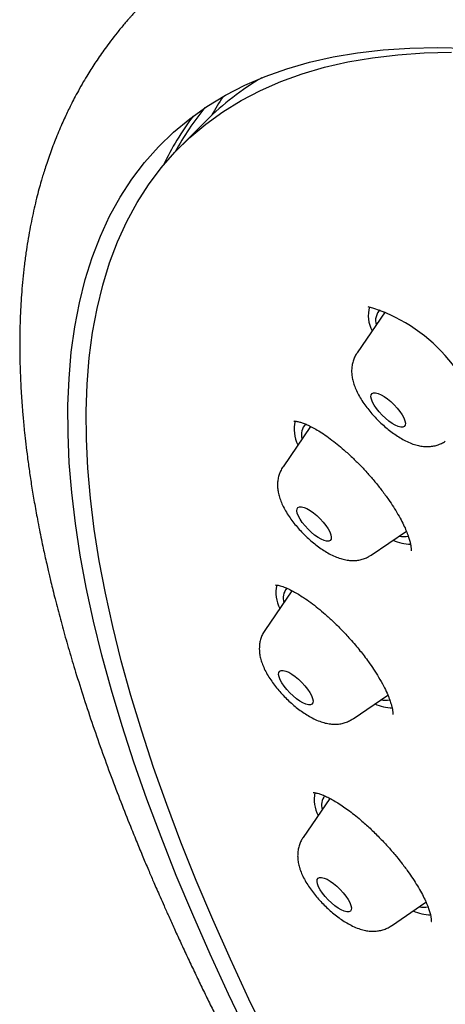
# Model space of a CAD drawing. Units: millimetres. Extents: x 8 to 1565, y 12 to 2521.
# Drawn here: x 1296 to 1305, y 857 to 876 of the extents above; entities that cross this region are included whole.
import ezdxf

# ---------------------------------------------------------------- set-up
doc = ezdxf.new("R2010")
doc.units = ezdxf.units.MM

msp = doc.modelspace()

# ---------------------------------------------------------------- linework, layer by layer
at = {"color": 7, "linetype": 'Continuous', "lineweight": 30}
for p, q in [((1300.078, 874.384), (1299.58, 873.887)), ((1303.572, 870.648), (1303.026, 869.851)), ((1302.118, 868.41), (1301.579, 867.623)), ((1303.302, 865.896), (1303.989, 866.363)), ((1301.754, 865.201), (1301.223, 864.426)), ((1302.947, 862.698), (1303.627, 863.161)), ((1302.494, 861.143), (1301.972, 860.38)), ((1303.696, 858.653), (1304.372, 859.114))]:
    msp.add_line(p, q, dxfattribs=at)
at = {"color": 7, "linetype": 'Continuous', "lineweight": 30, "flags": 128}
for points in [[(1300.9, 856.518), (1300.517, 857.314), (1300.155, 858.1), (1299.814, 858.874), (1299.494, 859.637), (1299.196, 860.388), (1298.921, 861.126), (1298.667, 861.851), (1298.436, 862.562), (1298.227, 863.259), (1298.04, 863.941), (1297.877, 864.608), (1297.736, 865.26), (1297.619, 865.895), (1297.524, 866.515), (1297.452, 867.117), (1297.404, 867.702), (1297.379, 868.269), (1297.377, 868.819), (1297.398, 869.349), (1297.442, 869.861), (1297.51, 870.354), (1297.6, 870.828), (1297.714, 871.281), (1297.851, 871.714), (1298.01, 872.127), (1298.192, 872.52), (1298.397, 872.891), (1298.625, 873.241), (1298.874, 873.569), (1299.146, 873.876), (1299.44, 874.161), (1299.756, 874.424), (1300.093, 874.664), (1300.452, 874.882), (1300.832, 875.078), (1301.232, 875.25), (1301.653, 875.4), (1302.095, 875.527), (1302.556, 875.631), (1303.037, 875.711), (1303.537, 875.769), (1304.056, 875.803), (1304.594, 875.814), (1305.15, 875.802)], [(1301.299, 856.422), (1300.914, 857.216), (1300.55, 858), (1300.207, 858.773), (1299.885, 859.535), (1299.585, 860.284), (1299.307, 861.021), (1299.051, 861.745), (1298.818, 862.455), (1298.606, 863.152), (1298.418, 863.833), (1298.252, 864.5), (1298.108, 865.151), (1297.988, 865.786), (1297.891, 866.405), (1297.817, 867.007), (1297.766, 867.592), (1297.738, 868.159), (1297.733, 868.708), (1297.751, 869.239), (1297.793, 869.751), (1297.857, 870.244), (1297.945, 870.718), (1298.056, 871.172), (1298.189, 871.605), (1298.346, 872.019), (1298.525, 872.412), (1298.727, 872.783), (1298.951, 873.134), (1299.198, 873.463), (1299.467, 873.771), (1299.757, 874.056), (1300.07, 874.32), (1300.404, 874.561), (1300.76, 874.78), (1301.136, 874.976), (1301.533, 875.15), (1301.951, 875.301), (1302.389, 875.429), (1302.848, 875.534), (1303.325, 875.616), (1303.822, 875.674), (1304.338, 875.71), (1304.873, 875.722)], [(1303.948, 868.411), (1303.919, 868.397), (1303.879, 868.397), (1303.829, 868.409), (1303.772, 868.433), (1303.71, 868.469), (1303.645, 868.515), (1303.579, 868.57), (1303.515, 868.631), (1303.456, 868.695), (1303.403, 868.761), (1303.36, 868.826), (1303.327, 868.887), (1303.305, 868.943), (1303.297, 868.99), (1303.301, 869.027), (1303.318, 869.054), (1303.347, 869.067), (1303.387, 869.068), (1303.436, 869.056), (1303.493, 869.031), (1303.556, 868.995), (1303.621, 868.949), (1303.687, 868.895), (1303.751, 868.834), (1303.81, 868.77), (1303.862, 868.703), (1303.906, 868.639), (1303.939, 868.577), (1303.96, 868.522), (1303.969, 868.475), (1303.965, 868.437), (1303.948, 868.411)], [(1302.517, 866.21), (1302.501, 866.184), (1302.471, 866.17), (1302.431, 866.169), (1302.382, 866.181), (1302.325, 866.206), (1302.263, 866.242), (1302.197, 866.288), (1302.131, 866.343), (1302.068, 866.403), (1302.009, 866.468), (1301.956, 866.534), (1301.913, 866.599), (1301.88, 866.66), (1301.858, 866.716), (1301.849, 866.763), (1301.854, 866.8), (1301.87, 866.826), (1301.9, 866.84), (1301.94, 866.841), (1301.989, 866.829), (1302.046, 866.804), (1302.108, 866.768), (1302.174, 866.722), (1302.24, 866.668), (1302.303, 866.607), (1302.362, 866.542), (1302.415, 866.476), (1302.458, 866.411), (1302.492, 866.35), (1302.513, 866.295), (1302.522, 866.247), (1302.517, 866.21)], [(1302.166, 863.05), (1302.161, 863.012), (1302.145, 862.986), (1302.116, 862.972), (1302.076, 862.972), (1302.026, 862.984), (1301.969, 863.008), (1301.907, 863.044), (1301.841, 863.09), (1301.776, 863.145), (1301.712, 863.205), (1301.653, 863.27), (1301.6, 863.336), (1301.557, 863.401), (1301.524, 863.462), (1301.502, 863.518), (1301.493, 863.565), (1301.498, 863.602), (1301.515, 863.628), (1301.544, 863.642), (1301.584, 863.643), (1301.633, 863.631), (1301.69, 863.606), (1301.752, 863.57), (1301.818, 863.524), (1301.884, 863.47), (1301.947, 863.409), (1302.006, 863.344), (1302.059, 863.278), (1302.102, 863.214), (1302.136, 863.152), (1302.157, 863.097), (1302.166, 863.05)], [(1302.906, 859.052), (1302.915, 859.004), (1302.911, 858.967), (1302.894, 858.941), (1302.865, 858.927), (1302.825, 858.926), (1302.775, 858.938), (1302.718, 858.963), (1302.656, 858.999), (1302.59, 859.045), (1302.525, 859.1), (1302.461, 859.16), (1302.402, 859.225), (1302.349, 859.291), (1302.306, 859.356), (1302.273, 859.417), (1302.251, 859.473), (1302.243, 859.52), (1302.247, 859.557), (1302.264, 859.583), (1302.293, 859.597), (1302.333, 859.598), (1302.382, 859.586), (1302.439, 859.561), (1302.501, 859.525), (1302.567, 859.479), (1302.633, 859.425), (1302.696, 859.364), (1302.756, 859.299), (1302.808, 859.233), (1302.852, 859.168), (1302.885, 859.107), (1302.906, 859.052)]]:
    msp.add_lwpolyline(points, dxfattribs=at)
at = {"color": 7, "linetype": 'Continuous', "lineweight": 30}
for centre, radius, start, end in [((1303.956, 870.486), 5.499, 120.4874, 134.848), ((1305.272, 871.655), 5.823, 146.6306, 150.9046), ((1304.457, 871.066), 5.673, 140.9093, 151.4603), ((1304.511, 870.97), 5.853, 143.2338, 154.2807), ((1302.304, 867.608), 3.28, 10.4387, 73.345), ((1303.9, 870.579), 0.656, 165.036, 207.4383), ((1303.679, 870.478), 0.293, 133.0592, 196.6409), ((1302.46, 868.354), 0.664, 166.1063, 207.3382), ((1302.234, 868.253), 0.295, 136.1783, 196.8574), ((1304.096, 866.999), 0.892, 245.6733, 268.5095), ((1303.938, 866.673), 0.416, 257.4075, 282.2515), ((1302.11, 865.158), 0.67, 166.8972, 207.2782), ((1301.881, 865.056), 0.299, 139.7568, 196.9647), ((1303.742, 863.808), 0.899, 245.7389, 268.2399), ((1303.582, 863.489), 0.43, 257.7451, 281.0678), ((1302.869, 861.116), 0.68, 168.2083, 207.1322), ((1302.653, 861.009), 0.32, 144.6481, 195.3822), ((1304.492, 859.766), 0.902, 245.7836, 268.1554), ((1304.331, 859.455), 0.441, 258.0172, 280.4362)]:
    msp.add_arc(centre, radius, start, end, dxfattribs=at)
for points, knots in [([(1299.026, 876.86), (1298.987, 876.821), (1298.913, 876.748), (1298.813, 876.644), (1298.729, 876.556), (1298.662, 876.482), (1298.61, 876.425), (1298.571, 876.381), (1298.53, 876.334), (1298.477, 876.272), (1298.409, 876.191), (1298.318, 876.079), (1298.214, 875.946), (1298.106, 875.8), (1298.011, 875.666), (1297.925, 875.539), (1297.843, 875.413), (1297.761, 875.282), (1297.673, 875.135), (1297.585, 874.98), (1297.504, 874.829), (1297.436, 874.696), (1297.376, 874.573), (1297.318, 874.45), (1297.257, 874.316), (1297.193, 874.167), (1297.13, 874.011), (1297.07, 873.855), (1297.015, 873.703), (1296.965, 873.557), (1296.921, 873.423), (1296.885, 873.306), (1296.848, 873.182), (1296.808, 873.039), (1296.763, 872.864), (1296.717, 872.672), (1296.672, 872.467), (1296.629, 872.252), (1296.591, 872.03), (1296.554, 871.793), (1296.522, 871.546), (1296.494, 871.291), (1296.473, 871.046), (1296.457, 870.806), (1296.445, 870.56), (1296.436, 870.268), (1296.434, 869.925), (1296.44, 869.612), (1296.449, 869.372), (1296.456, 869.221), (1296.463, 869.083), (1296.471, 868.956), (1296.48, 868.837), (1296.489, 868.715), (1296.5, 868.588), (1296.513, 868.446), (1296.531, 868.269), (1296.555, 868.057), (1296.586, 867.805), (1296.623, 867.533), (1296.668, 867.241), (1296.72, 866.926), (1296.772, 866.64), (1296.819, 866.396), (1296.857, 866.208), (1296.892, 866.038), (1296.927, 865.879), (1296.959, 865.735), (1296.989, 865.604), (1297.017, 865.486), (1297.047, 865.358), (1297.084, 865.207), (1297.128, 865.032), (1297.194, 864.777), (1297.283, 864.444), (1297.4, 864.034), (1297.534, 863.584), (1297.689, 863.094), (1297.864, 862.565), (1298.05, 862.034), (1298.24, 861.516), (1298.429, 861.021), (1298.596, 860.598), (1298.738, 860.25), (1298.852, 859.976), (1298.957, 859.728), (1299.042, 859.528), (1299.114, 859.362), (1299.18, 859.211), (1299.258, 859.034), (1299.35, 858.829), (1299.454, 858.599), (1299.57, 858.345), (1299.695, 858.076), (1299.826, 857.798), (1299.958, 857.521), (1300.091, 857.247), (1300.282, 856.859), (1300.532, 856.36), (1300.863, 855.719), (1301.21, 855.065), (1301.571, 854.401), (1301.914, 853.788), (1302.235, 853.226), (1302.537, 852.706), (1302.838, 852.198), (1303.141, 851.695), (1303.446, 851.197), (1303.822, 850.593), (1304.271, 849.886), (1304.679, 849.258), (1304.967, 848.821), (1305.133, 848.572), (1305.299, 848.324), (1305.459, 848.087), (1305.599, 847.881), (1305.715, 847.711), (1305.806, 847.577), (1305.883, 847.465), (1305.944, 847.377), (1305.995, 847.304), (1306.044, 847.233), (1306.103, 847.147), (1306.173, 847.046), (1306.251, 846.934), (1306.33, 846.821), (1306.408, 846.71), (1306.512, 846.562), (1306.642, 846.378), (1306.795, 846.162), (1306.944, 845.953), (1307.103, 845.731), (1307.285, 845.48), (1307.499, 845.185), (1307.745, 844.848), (1308.015, 844.484), (1308.305, 844.094), (1308.615, 843.682), (1308.953, 843.236), (1309.323, 842.755), (1309.72, 842.244), (1310.146, 841.701), (1310.602, 841.129), (1311.09, 840.523), (1311.614, 839.881), (1312.177, 839.202), (1312.779, 838.486), (1313.418, 837.738), (1314.096, 836.958), (1314.807, 836.151), (1315.554, 835.32), (1316.335, 834.465), (1317.156, 833.583), (1317.971, 832.723), (1318.777, 831.888), (1319.569, 831.08), (1320.39, 830.257), (1321.241, 829.419), (1322.121, 828.567), (1323.013, 827.72), (1323.915, 826.879), (1324.825, 826.046), (1325.707, 825.253), (1326.287, 824.744), (1326.554, 824.511)], [0, 0, 0, 0, 0.003405, 0.00638, 0.008925, 0.011038, 0.012721, 0.013974, 0.015064, 0.017379, 0.020106, 0.02322, 0.028553, 0.033246, 0.037327, 0.041416, 0.045327, 0.049258, 0.05381, 0.059021, 0.063469, 0.067448, 0.070957, 0.074442, 0.078379, 0.082767, 0.087436, 0.091751, 0.096097, 0.100358, 0.104117, 0.107335, 0.110046, 0.114319, 0.119095, 0.124341, 0.129837, 0.13554, 0.14142, 0.147266, 0.153993, 0.160571, 0.16677, 0.172589, 0.178602, 0.185046, 0.194103, 0.203608, 0.207461, 0.211099, 0.214316, 0.217113, 0.219981, 0.222585, 0.225513, 0.228773, 0.232364, 0.237564, 0.243218, 0.249277, 0.25574, 0.262608, 0.26988, 0.274289, 0.27833, 0.281921, 0.285062, 0.288409, 0.291027, 0.29324, 0.295836, 0.299004, 0.302631, 0.306716, 0.314712, 0.323001, 0.331573, 0.341656, 0.352104, 0.362523, 0.372415, 0.381779, 0.390614, 0.396144, 0.40123, 0.4058, 0.409855, 0.412202, 0.414929, 0.418156, 0.421883, 0.426109, 0.430645, 0.435615, 0.44063, 0.445569, 0.450431, 0.455216, 0.466193, 0.476746, 0.488755, 0.500163, 0.510971, 0.520114, 0.528806, 0.537325, 0.545742, 0.554059, 0.562276, 0.575852, 0.589145, 0.593265, 0.597356, 0.60142, 0.605419, 0.608981, 0.611541, 0.613728, 0.615543, 0.616986, 0.618057, 0.619125, 0.620454, 0.622216, 0.624094, 0.62593, 0.627723, 0.629474, 0.633179, 0.636679, 0.639974, 0.643371, 0.647446, 0.652213, 0.657672, 0.663822, 0.66992, 0.676573, 0.683782, 0.691545, 0.699864, 0.708574, 0.717819, 0.7276, 0.737916, 0.748969, 0.760576, 0.772738, 0.785454, 0.798723, 0.812296, 0.826403, 0.841044, 0.856221, 0.869518, 0.883201, 0.897268, 0.911722, 0.92656, 0.941783, 0.956488, 0.971535, 0.986924, 1, 1, 1, 1]), ([(1303.027, 869.85), (1303.021, 869.841), (1302.997, 869.809), (1302.967, 869.746), (1302.938, 869.663), (1302.922, 869.577), (1302.917, 869.49), (1302.923, 869.401), (1302.94, 869.309), (1302.969, 869.211), (1303.012, 869.107), (1303.068, 868.998), (1303.136, 868.889), (1303.211, 868.784), (1303.292, 868.684), (1303.378, 868.588), (1303.468, 868.496), (1303.563, 868.41), (1303.66, 868.329), (1303.761, 868.254), (1303.866, 868.186), (1303.976, 868.125), (1304.087, 868.076), (1304.194, 868.041), (1304.295, 868.022), (1304.39, 868.015), (1304.481, 868.02), (1304.57, 868.038), (1304.654, 868.068), (1304.714, 868.097), (1304.743, 868.12), (1304.749, 868.124)], [0, 0, 0, 0, 0.009941, 0.039577, 0.068838, 0.098142, 0.128001, 0.159096, 0.192352, 0.228913, 0.269599, 0.313286, 0.356173, 0.397402, 0.437383, 0.476619, 0.515519, 0.554433, 0.593603, 0.6334, 0.674314, 0.71704, 0.762513, 0.803113, 0.839276, 0.872467, 0.903872, 0.934221, 0.963955, 0.993351, 1, 1, 1, 1]), ([(1301.792, 868.518), (1301.793, 868.517), (1301.794, 868.515), (1301.807, 868.514), (1301.833, 868.512), (1301.867, 868.506), (1301.911, 868.496), (1301.97, 868.477), (1302.05, 868.444), (1302.143, 868.399), (1302.249, 868.34), (1302.369, 868.264), (1302.5, 868.171), (1302.634, 868.067), (1302.779, 867.946), (1302.93, 867.808), (1303.087, 867.653), (1303.234, 867.494), (1303.376, 867.329), (1303.513, 867.157), (1303.634, 866.992), (1303.739, 866.835), (1303.827, 866.691), (1303.903, 866.553), (1303.963, 866.428), (1304.008, 866.319), (1304.04, 866.227), (1304.062, 866.149), (1304.073, 866.092), (1304.078, 866.052), (1304.081, 866.021), (1304.081, 865.997), (1304.08, 865.982), (1304.081, 865.977), (1304.082, 865.977), (1304.082, 865.977)], [0, 0, 0, 0, 0.026, 0.05428, 0.076989, 0.096906, 0.116619, 0.145801, 0.17455, 0.204558, 0.2367, 0.270988, 0.307348, 0.343292, 0.377561, 0.420626, 0.460977, 0.500882, 0.540846, 0.581348, 0.624593, 0.658943, 0.694885, 0.73116, 0.765295, 0.797243, 0.827013, 0.85491, 0.881549, 0.898634, 0.915188, 0.934515, 0.960054, 0.991643, 1, 1, 1, 1]), ([(1301.579, 867.623), (1301.578, 867.621), (1301.557, 867.595), (1301.532, 867.545), (1301.513, 867.495), (1301.504, 867.473)], [0, 0, 0, 0, 0.0441332, 0.5795199, 1, 1, 1, 1]), ([(1301.504, 867.473), (1301.496, 867.444), (1301.48, 867.386), (1301.471, 867.298), (1301.472, 867.211), (1301.485, 867.12), (1301.509, 867.024), (1301.546, 866.923), (1301.597, 866.815), (1301.66, 866.706), (1301.732, 866.599), (1301.811, 866.497), (1301.895, 866.399), (1301.984, 866.306), (1302.076, 866.217), (1302.173, 866.134), (1302.272, 866.056), (1302.375, 865.985), (1302.483, 865.921), (1302.593, 865.868), (1302.701, 865.827), (1302.804, 865.801), (1302.901, 865.789), (1302.994, 865.789), (1303.084, 865.801), (1303.17, 865.826), (1303.244, 865.857), (1303.285, 865.886), (1303.301, 865.897)], [0, 0, 0, 0, 0.032527, 0.063744, 0.096037, 0.130179, 0.167314, 0.208591, 0.253897, 0.299931, 0.344276, 0.387077, 0.428882, 0.470166, 0.511317, 0.552636, 0.594444, 0.637203, 0.681547, 0.728371, 0.773223, 0.813435, 0.849766, 0.883729, 0.916279, 0.948001, 0.979253, 1, 1, 1, 1]), ([(1301.431, 865.314), (1301.432, 865.313), (1301.433, 865.311), (1301.456, 865.31), (1301.501, 865.303), (1301.547, 865.29), (1301.607, 865.269), (1301.684, 865.237), (1301.778, 865.19), (1301.878, 865.133), (1301.991, 865.061), (1302.119, 864.972), (1302.261, 864.862), (1302.408, 864.739), (1302.562, 864.597), (1302.725, 864.436), (1302.87, 864.279), (1302.989, 864.142), (1303.081, 864.031), (1303.167, 863.921), (1303.257, 863.8), (1303.354, 863.66), (1303.453, 863.503), (1303.542, 863.345), (1303.611, 863.202), (1303.658, 863.088), (1303.687, 863.003), (1303.705, 862.937), (1303.715, 862.891), (1303.721, 862.855), (1303.724, 862.824), (1303.725, 862.798), (1303.724, 862.783), (1303.725, 862.781), (1303.726, 862.78)], [0, 0, 0, 0, 0.031663, 0.062934, 0.088324, 0.112714, 0.136332, 0.17029, 0.202453, 0.233002, 0.262951, 0.302099, 0.340332, 0.378051, 0.418533, 0.462496, 0.508005, 0.538403, 0.565111, 0.589717, 0.6189, 0.653362, 0.693041, 0.737338, 0.778023, 0.812409, 0.840545, 0.862828, 0.885546, 0.902235, 0.920145, 0.941398, 0.968525, 1, 1, 1, 1]), ([(1301.222, 864.424), (1301.206, 864.399), (1301.175, 864.349), (1301.143, 864.266), (1301.123, 864.181), (1301.115, 864.102), (1301.116, 864.052), (1301.117, 864.03)], [0, 0, 0, 0, 0.208189, 0.41715, 0.625369, 0.836211, 1, 1, 1, 1]), ([(1301.117, 864.03), (1301.119, 864.004), (1301.124, 863.945), (1301.145, 863.855), (1301.178, 863.754), (1301.225, 863.648), (1301.285, 863.539), (1301.355, 863.431), (1301.432, 863.327), (1301.515, 863.228), (1301.602, 863.134), (1301.694, 863.044), (1301.789, 862.959), (1301.888, 862.88), (1301.99, 862.807), (1302.096, 862.741), (1302.208, 862.683), (1302.32, 862.638), (1302.427, 862.608), (1302.525, 862.593), (1302.619, 862.59), (1302.709, 862.6), (1302.796, 862.622), (1302.876, 862.654), (1302.923, 862.684), (1302.945, 862.698)], [0, 0, 0, 0, 0.032536, 0.072702, 0.116679, 0.165445, 0.216373, 0.265708, 0.313202, 0.359432, 0.404954, 0.450215, 0.495586, 0.541371, 0.588044, 0.636237, 0.68685, 0.740999, 0.786334, 0.827038, 0.864839, 0.900904, 0.935948, 0.970405, 1, 1, 1, 1]), ([(1302.168, 861.26), (1302.168, 861.26), (1302.167, 861.258), (1302.176, 861.257), (1302.2, 861.254), (1302.235, 861.247), (1302.281, 861.235), (1302.344, 861.213), (1302.429, 861.177), (1302.523, 861.129), (1302.624, 861.071), (1302.732, 861.001), (1302.848, 860.92), (1302.97, 860.826), (1303.114, 860.707), (1303.279, 860.559), (1303.455, 860.387), (1303.617, 860.214), (1303.763, 860.047), (1303.897, 859.881), (1304.014, 859.724), (1304.118, 859.573), (1304.206, 859.432), (1304.285, 859.295), (1304.348, 859.171), (1304.396, 859.063), (1304.431, 858.97), (1304.454, 858.894), (1304.466, 858.838), (1304.472, 858.8), (1304.474, 858.77), (1304.474, 858.749), (1304.474, 858.738), (1304.476, 858.738), (1304.477, 858.738)], [0, 0, 0, 0, 0.008818, 0.037771, 0.06199, 0.083807, 0.105457, 0.137608, 0.169368, 0.201041, 0.232756, 0.264492, 0.296582, 0.329925, 0.364576, 0.412772, 0.461314, 0.506496, 0.548191, 0.587701, 0.630457, 0.66506, 0.701814, 0.739251, 0.774548, 0.807633, 0.838526, 0.86766, 0.895761, 0.913941, 0.931693, 0.952134, 0.978648, 1, 1, 1, 1]), ([(1301.972, 860.378), (1301.958, 860.357), (1301.928, 860.311), (1301.897, 860.234), (1301.874, 860.149), (1301.864, 860.063), (1301.865, 859.975), (1301.876, 859.885), (1301.892, 859.825), (1301.9, 859.794)], [0, 0, 0, 0, 0.117042, 0.257343, 0.39684, 0.537714, 0.682773, 0.835825, 1, 1, 1, 1]), ([(1301.9, 859.794), (1301.906, 859.773), (1301.925, 859.714), (1301.966, 859.619), (1302.025, 859.509), (1302.094, 859.401), (1302.17, 859.297), (1302.252, 859.197), (1302.339, 859.102), (1302.43, 859.011), (1302.524, 858.925), (1302.623, 858.845), (1302.724, 858.772), (1302.83, 858.705), (1302.941, 858.645), (1303.052, 858.598), (1303.159, 858.566), (1303.258, 858.549), (1303.353, 858.545), (1303.444, 858.552), (1303.532, 858.572), (1303.615, 858.605), (1303.67, 858.632), (1303.694, 858.652), (1303.695, 858.652)], [0, 0, 0, 0, 0.030671, 0.084395, 0.139821, 0.193779, 0.245678, 0.296109, 0.345691, 0.394927, 0.444241, 0.49394, 0.544524, 0.59665, 0.651248, 0.709529, 0.759807, 0.804753, 0.846271, 0.885736, 0.923988, 0.961541, 0.998715, 1, 1, 1, 1])]:
    msp.add_open_spline(points, degree=3, knots=knots, dxfattribs=at)

doc.saveas('drawing.dxf')
